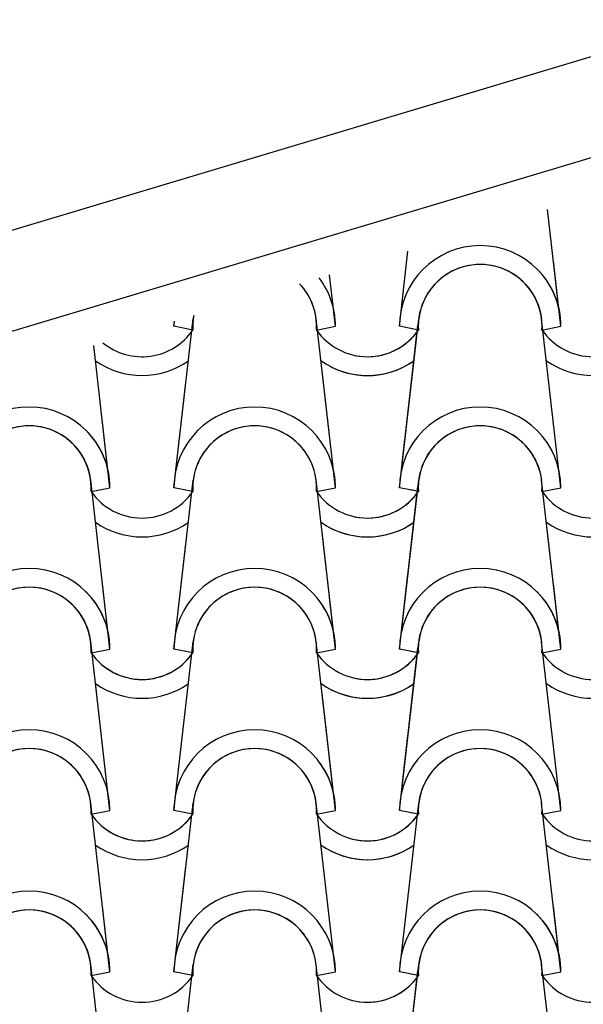
# Model space of a CAD drawing. Units: millimetres. Extents: x -255 to 41745, y 236 to 29936.
# Drawn here: x 26862 to 27298, y 26255 to 27018 of the extents above; entities that cross this region are included whole.
import ezdxf

# ---------------------------------------------------------------- set-up
doc = ezdxf.new("R2010")
doc.units = ezdxf.units.MM
doc.layers.add('1', color=1, linetype='Continuous')
doc.layers.add('CALIDADES', color=7, linetype='Continuous')

msp = doc.modelspace()

# ---------------------------------------------------------------- linework, layer by layer
at = {"layer": '1'}
for p, q in [((27280.85, 26780.55), (27270.51, 26871.08)), ((27155.85, 26780.55), (27162.48, 26838.68)), ((27155.85, 26780.55), (27162.48, 26838.68)), ((27155.85, 26780.55), (27162.48, 26838.68)), ((27155.85, 26780.55), (27162.48, 26838.68)), ((27155.85, 26780.55), (27162.48, 26838.68)), ((27155.85, 26780.55), (27162.48, 26838.68)), ((27155.85, 26780.55), (27162.48, 26838.68)), ((27280.85, 26780.55), (27275.05, 26831.35)), ((27106.34, 26780.55), (27101.79, 26820.47)), ((27106.34, 26780.55), (27101.79, 26820.47)), ((27106.34, 26780.55), (27101.79, 26820.47)), ((27106.34, 26780.55), (27101.79, 26820.47)), ((27106.34, 26780.55), (27101.79, 26820.47)), ((27106.34, 26780.55), (27101.79, 26820.47)), ((27106.34, 26780.55), (27101.79, 26820.47)), ((27155.85, 26780.55), (27160.1, 26817.83)), ((26981.34, 26655.55), (26996.27, 26786.26)), ((26981.34, 26655.55), (26996.27, 26786.26)), ((26981.34, 26780.55), (26981.79, 26784.47)), ((26981.34, 26780.55), (26981.79, 26784.47)), ((26981.34, 26780.55), (26981.79, 26784.47)), ((27106.34, 26655.55), (27091.42, 26786.26)), ((27106.34, 26655.55), (27091.42, 26786.26)), ((27106.34, 26655.55), (27091.42, 26786.26)), ((27106.34, 26655.55), (27091.42, 26786.26)), ((27106.34, 26780.55), (27105.08, 26791.62)), ((27155.85, 26655.55), (27170.77, 26786.26)), ((27155.85, 26655.55), (27170.77, 26786.26)), ((27155.85, 26655.55), (27170.77, 26786.26)), ((27155.85, 26655.55), (27170.77, 26786.26)), ((27280.85, 26655.55), (27265.92, 26786.26)), ((26996.02, 26777.62), (26981.34, 26780.55)), ((26996.02, 26777.62), (26981.34, 26780.55)), ((26996.02, 26777.62), (26981.34, 26780.55)), ((26996.02, 26777.62), (26981.34, 26780.55)), ((26996.02, 26777.62), (26981.34, 26780.55)), ((26996.02, 26777.62), (26981.34, 26780.55)), ((27091.67, 26777.62), (27106.34, 26780.55)), ((27091.67, 26777.62), (27106.34, 26780.55)), ((27091.67, 26777.62), (27106.34, 26780.55)), ((27091.67, 26777.62), (27106.34, 26780.55)), ((27091.67, 26777.62), (27106.34, 26780.55)), ((27091.67, 26777.62), (27106.34, 26780.55)), ((27091.67, 26777.62), (27106.34, 26780.55)), ((27091.67, 26777.62), (27106.34, 26780.55)), ((27091.67, 26777.62), (27106.34, 26780.55)), ((27091.67, 26777.62), (27106.34, 26780.55)), ((27091.67, 26777.62), (27106.34, 26780.55)), ((27091.67, 26777.62), (27106.34, 26780.55)), ((27091.67, 26777.62), (27106.34, 26780.55)), ((27091.67, 26777.62), (27106.34, 26780.55)), ((27091.67, 26777.62), (27106.34, 26780.55)), ((27091.67, 26777.62), (27106.34, 26780.55)), ((27155.85, 26655.55), (27170.22, 26781.42)), ((27170.52, 26777.62), (27155.85, 26780.55)), ((27170.52, 26777.62), (27155.85, 26780.55)), ((27170.52, 26777.62), (27155.85, 26780.55)), ((27170.52, 26777.62), (27155.85, 26780.55)), ((27170.52, 26777.62), (27155.85, 26780.55)), ((27170.52, 26777.62), (27155.85, 26780.55)), ((27170.52, 26777.62), (27155.85, 26780.55)), ((27170.52, 26777.62), (27155.85, 26780.55)), ((27170.52, 26777.62), (27155.85, 26780.55)), ((27170.52, 26777.62), (27155.85, 26780.55)), ((27170.52, 26777.62), (27155.85, 26780.55)), ((27170.52, 26777.62), (27155.85, 26780.55)), ((27170.52, 26777.62), (27155.85, 26780.55)), ((27170.52, 26777.62), (27155.85, 26780.55)), ((27170.52, 26777.62), (27155.85, 26780.55)), ((27170.52, 26777.62), (27155.85, 26780.55)), ((27170.52, 26777.62), (27164.69, 26778.78)), ((27170.52, 26777.62), (27164.69, 26778.78)), ((27266.17, 26777.62), (27280.85, 26780.55)), ((27266.17, 26777.62), (27280.85, 26780.55)), ((27266.17, 26777.62), (27280.85, 26780.55)), ((27266.17, 26777.62), (27280.85, 26780.55)), ((26931.84, 26655.55), (26919.26, 26765.71)), ((26931.84, 26655.55), (26919.26, 26765.71)), ((27106.34, 26655.55), (27096.01, 26746.07)), ((26981.34, 26655.55), (26990.66, 26737.12)), ((26931.84, 26655.55), (26926.04, 26706.35)), ((27155.85, 26655.55), (27160.1, 26692.83)), ((27106.34, 26655.55), (27105.08, 26666.62)), ((26931.84, 26530.55), (26916.92, 26661.26)), ((26931.84, 26530.55), (26916.92, 26661.26)), ((26917.17, 26652.62), (26931.84, 26655.55)), ((26917.17, 26652.62), (26931.84, 26655.55)), ((26917.17, 26652.62), (26931.84, 26655.55)), ((26917.17, 26652.62), (26931.84, 26655.55)), ((26917.17, 26652.62), (26931.84, 26655.55)), ((26917.17, 26652.62), (26931.84, 26655.55)), ((26981.34, 26530.55), (26996.27, 26661.26)), ((26981.34, 26530.55), (26996.27, 26661.26)), ((26996.02, 26652.62), (26981.34, 26655.55)), ((26996.02, 26652.62), (26981.34, 26655.55)), ((26996.02, 26652.62), (26981.34, 26655.55)), ((26996.02, 26652.62), (26981.34, 26655.55)), ((26996.02, 26652.62), (26981.34, 26655.55)), ((26996.02, 26652.62), (26981.34, 26655.55)), ((27106.34, 26530.55), (27091.42, 26661.26)), ((27106.34, 26530.55), (27091.42, 26661.26)), ((27106.34, 26530.55), (27091.42, 26661.26)), ((27106.34, 26530.55), (27091.42, 26661.26)), ((27091.67, 26652.62), (27106.34, 26655.55)), ((27091.67, 26652.62), (27106.34, 26655.55)), ((27091.67, 26652.62), (27106.34, 26655.55)), ((27091.67, 26652.62), (27106.34, 26655.55)), ((27091.67, 26652.62), (27106.34, 26655.55)), ((27091.67, 26652.62), (27106.34, 26655.55)), ((27091.67, 26652.62), (27106.34, 26655.55)), ((27091.67, 26652.62), (27106.34, 26655.55)), ((27091.67, 26652.62), (27106.34, 26655.55)), ((27091.67, 26652.62), (27106.34, 26655.55)), ((27091.67, 26652.62), (27106.34, 26655.55)), ((27091.67, 26652.62), (27106.34, 26655.55)), ((27155.85, 26530.55), (27170.77, 26661.26)), ((27155.85, 26530.55), (27170.77, 26661.26)), ((27155.85, 26530.55), (27170.77, 26661.26)), ((27155.85, 26530.55), (27170.77, 26661.26)), ((27155.85, 26530.55), (27170.22, 26656.42)), ((27170.52, 26652.62), (27155.85, 26655.55)), ((27170.52, 26652.62), (27155.85, 26655.55)), ((27170.52, 26652.62), (27155.85, 26655.55)), ((27170.52, 26652.62), (27155.85, 26655.55)), ((27170.52, 26652.62), (27155.85, 26655.55)), ((27170.52, 26652.62), (27155.85, 26655.55)), ((27170.52, 26652.62), (27155.85, 26655.55)), ((27170.52, 26652.62), (27155.85, 26655.55)), ((27170.52, 26652.62), (27155.85, 26655.55)), ((27170.52, 26652.62), (27155.85, 26655.55)), ((27170.52, 26652.62), (27155.85, 26655.55)), ((27170.52, 26652.62), (27155.85, 26655.55)), ((27280.85, 26530.55), (27265.92, 26661.26)), ((27266.17, 26652.62), (27280.85, 26655.55)), ((27266.17, 26652.62), (27280.85, 26655.55)), ((27170.52, 26652.62), (27164.69, 26653.78)), ((27170.52, 26652.62), (27164.69, 26653.78)), ((27106.34, 26530.55), (27096.01, 26621.07)), ((27280.85, 26530.55), (27270.51, 26621.08)), ((26981.34, 26530.55), (26990.66, 26612.12)), ((27155.85, 26530.55), (27162.48, 26588.68)), ((27155.85, 26530.55), (27162.48, 26588.68)), ((27155.85, 26530.55), (27162.48, 26588.68)), ((26931.84, 26530.55), (26926.04, 26581.35)), ((27280.85, 26530.55), (27275.05, 26581.35)), ((27280.85, 26530.55), (27275.05, 26581.35)), ((27106.34, 26530.55), (27101.79, 26570.47)), ((27106.34, 26530.55), (27101.79, 26570.47)), ((27106.34, 26530.55), (27101.79, 26570.47)), ((26931.84, 26405.55), (26916.92, 26536.26)), ((26931.84, 26405.55), (26916.92, 26536.26)), ((26981.34, 26405.55), (26996.27, 26536.26)), ((26981.34, 26405.55), (26996.27, 26536.26)), ((26981.34, 26405.55), (26996.27, 26536.26)), ((26981.34, 26530.55), (26981.79, 26534.47)), ((27106.34, 26405.55), (27091.42, 26536.26)), ((27106.34, 26405.55), (27091.42, 26536.26)), ((27106.34, 26405.55), (27091.42, 26536.26)), ((27106.34, 26405.55), (27091.42, 26536.26)), ((27155.85, 26405.55), (27170.77, 26536.26)), ((27155.85, 26405.55), (27170.77, 26536.26)), ((27155.85, 26405.55), (27170.77, 26536.26)), ((27155.85, 26405.55), (27170.77, 26536.26)), ((27280.85, 26405.55), (27265.92, 26536.26)), ((27280.85, 26405.55), (27265.92, 26536.26)), ((26917.17, 26527.62), (26931.84, 26530.55)), ((26917.17, 26527.62), (26931.84, 26530.55)), ((26917.17, 26527.62), (26931.84, 26530.55)), ((26917.17, 26527.62), (26931.84, 26530.55)), ((26917.17, 26527.62), (26931.84, 26530.55)), ((26917.17, 26527.62), (26931.84, 26530.55)), ((26996.02, 26527.62), (26981.34, 26530.55)), ((26996.02, 26527.62), (26981.34, 26530.55)), ((26996.02, 26527.62), (26981.34, 26530.55)), ((26996.02, 26527.62), (26981.34, 26530.55)), ((26996.02, 26527.62), (26981.34, 26530.55)), ((26996.02, 26527.62), (26981.34, 26530.55)), ((26996.02, 26527.62), (26981.34, 26530.55)), ((26996.02, 26527.62), (26981.34, 26530.55)), ((27091.67, 26527.62), (27106.34, 26530.55)), ((27091.67, 26527.62), (27106.34, 26530.55)), ((27091.67, 26527.62), (27106.34, 26530.55)), ((27091.67, 26527.62), (27106.34, 26530.55)), ((27091.67, 26527.62), (27106.34, 26530.55)), ((27091.67, 26527.62), (27106.34, 26530.55)), ((27091.67, 26527.62), (27106.34, 26530.55)), ((27091.67, 26527.62), (27106.34, 26530.55)), ((27091.67, 26527.62), (27106.34, 26530.55)), ((27091.67, 26527.62), (27106.34, 26530.55)), ((27091.67, 26527.62), (27106.34, 26530.55)), ((27091.67, 26527.62), (27106.34, 26530.55)), ((27091.67, 26527.62), (27106.34, 26530.55)), ((27091.67, 26527.62), (27106.34, 26530.55)), ((27091.67, 26527.62), (27106.34, 26530.55)), ((27091.67, 26527.62), (27106.34, 26530.55)), ((27155.85, 26405.55), (27170.22, 26531.42)), ((27155.85, 26405.55), (27170.22, 26531.42)), ((27170.52, 26527.62), (27155.85, 26530.55)), ((27170.52, 26527.62), (27155.85, 26530.55)), ((27170.52, 26527.62), (27155.85, 26530.55)), ((27170.52, 26527.62), (27155.85, 26530.55)), ((27170.52, 26527.62), (27155.85, 26530.55)), ((27170.52, 26527.62), (27155.85, 26530.55)), ((27170.52, 26527.62), (27155.85, 26530.55)), ((27170.52, 26527.62), (27155.85, 26530.55)), ((27170.52, 26527.62), (27155.85, 26530.55)), ((27170.52, 26527.62), (27155.85, 26530.55)), ((27170.52, 26527.62), (27155.85, 26530.55)), ((27170.52, 26527.62), (27155.85, 26530.55)), ((27170.52, 26527.62), (27155.85, 26530.55)), ((27170.52, 26527.62), (27155.85, 26530.55)), ((27170.52, 26527.62), (27155.85, 26530.55)), ((27170.52, 26527.62), (27155.85, 26530.55)), ((27170.52, 26527.62), (27164.69, 26528.78)), ((27170.52, 26527.62), (27164.69, 26528.78)), ((27170.52, 26527.62), (27164.69, 26528.78)), ((27170.52, 26527.62), (27164.69, 26528.78)), ((27266.17, 26527.62), (27280.85, 26530.55)), ((27266.17, 26527.62), (27280.85, 26530.55)), ((27266.17, 26527.62), (27280.85, 26530.55)), ((27266.17, 26527.62), (27280.85, 26530.55)), ((27266.17, 26527.62), (27280.85, 26530.55)), ((27266.17, 26527.62), (27280.85, 26530.55)), ((27266.17, 26527.62), (27280.85, 26530.55)), ((27266.17, 26527.62), (27280.85, 26530.55)), ((26931.84, 26405.55), (26919.26, 26515.71)), ((27106.34, 26405.55), (27096.01, 26496.07)), ((27106.34, 26405.55), (27096.01, 26496.07)), ((27155.85, 26405.55), (27162.48, 26463.68)), ((27155.85, 26405.55), (27162.48, 26463.68)), ((27155.85, 26405.55), (27162.48, 26463.68)), ((27106.34, 26405.55), (27101.79, 26445.47)), ((27106.34, 26405.55), (27101.79, 26445.47)), ((27106.34, 26405.55), (27101.79, 26445.47)), ((27155.85, 26405.55), (27160.1, 26442.83)), ((26931.84, 26280.55), (26916.92, 26411.26)), ((26981.34, 26280.55), (26996.27, 26411.26)), ((27106.34, 26280.55), (27091.42, 26411.26)), ((27106.34, 26280.55), (27091.42, 26411.26)), ((27106.34, 26280.55), (27091.42, 26411.26)), ((27106.34, 26405.55), (27105.08, 26416.62)), ((27155.85, 26280.55), (27170.77, 26411.26)), ((27155.85, 26280.55), (27170.77, 26411.26)), ((27155.85, 26280.55), (27170.77, 26411.26)), ((27280.85, 26280.55), (27265.92, 26411.26)), ((26917.17, 26402.62), (26931.84, 26405.55)), ((26917.17, 26402.62), (26931.84, 26405.55)), ((26917.17, 26402.62), (26931.84, 26405.55)), ((26917.17, 26402.62), (26931.84, 26405.55)), ((26917.17, 26402.62), (26931.84, 26405.55)), ((26917.17, 26402.62), (26931.84, 26405.55)), ((26981.34, 26405.55), (26981.79, 26409.47)), ((26996.02, 26402.62), (26981.34, 26405.55)), ((26996.02, 26402.62), (26981.34, 26405.55)), ((26996.02, 26402.62), (26981.34, 26405.55)), ((26996.02, 26402.62), (26981.34, 26405.55)), ((26996.02, 26402.62), (26981.34, 26405.55)), ((26996.02, 26402.62), (26981.34, 26405.55)), ((26996.02, 26402.62), (26981.34, 26405.55)), ((26996.02, 26402.62), (26981.34, 26405.55)), ((27091.67, 26402.62), (27106.34, 26405.55)), ((27091.67, 26402.62), (27106.34, 26405.55)), ((27091.67, 26402.62), (27106.34, 26405.55)), ((27091.67, 26402.62), (27106.34, 26405.55)), ((27091.67, 26402.62), (27106.34, 26405.55)), ((27091.67, 26402.62), (27106.34, 26405.55)), ((27091.67, 26402.62), (27106.34, 26405.55)), ((27091.67, 26402.62), (27106.34, 26405.55)), ((27091.67, 26402.62), (27106.34, 26405.55)), ((27091.67, 26402.62), (27106.34, 26405.55)), ((27091.67, 26402.62), (27106.34, 26405.55)), ((27091.67, 26402.62), (27106.34, 26405.55)), ((27091.67, 26402.62), (27106.34, 26405.55)), ((27091.67, 26402.62), (27106.34, 26405.55)), ((27091.67, 26402.62), (27106.34, 26405.55)), ((27091.67, 26402.62), (27106.34, 26405.55)), ((27091.67, 26402.62), (27106.34, 26405.55)), ((27091.67, 26402.62), (27106.34, 26405.55)), ((27091.67, 26402.62), (27106.34, 26405.55)), ((27091.67, 26402.62), (27106.34, 26405.55)), ((27170.52, 26402.62), (27155.85, 26405.55)), ((27170.52, 26402.62), (27155.85, 26405.55)), ((27170.52, 26402.62), (27155.85, 26405.55)), ((27170.52, 26402.62), (27155.85, 26405.55)), ((27170.52, 26402.62), (27155.85, 26405.55)), ((27170.52, 26402.62), (27155.85, 26405.55)), ((27170.52, 26402.62), (27155.85, 26405.55)), ((27170.52, 26402.62), (27155.85, 26405.55)), ((27170.52, 26402.62), (27155.85, 26405.55)), ((27170.52, 26402.62), (27155.85, 26405.55)), ((27170.52, 26402.62), (27155.85, 26405.55)), ((27170.52, 26402.62), (27155.85, 26405.55)), ((27170.52, 26402.62), (27155.85, 26405.55)), ((27170.52, 26402.62), (27155.85, 26405.55)), ((27170.52, 26402.62), (27155.85, 26405.55)), ((27170.52, 26402.62), (27155.85, 26405.55)), ((27170.52, 26402.62), (27155.85, 26405.55)), ((27170.52, 26402.62), (27155.85, 26405.55)), ((27170.52, 26402.62), (27155.85, 26405.55)), ((27170.52, 26402.62), (27155.85, 26405.55)), ((27170.52, 26402.62), (27164.69, 26403.78)), ((27170.52, 26402.62), (27164.69, 26403.78)), ((27266.17, 26402.62), (27280.85, 26405.55)), ((27266.17, 26402.62), (27280.85, 26405.55)), ((27266.17, 26402.62), (27280.85, 26405.55)), ((27266.17, 26402.62), (27280.85, 26405.55)), ((26981.34, 26280.55), (26990.66, 26362.12)), ((26931.84, 26280.55), (26926.04, 26331.35)), ((27280.85, 26280.55), (27275.05, 26331.35)), ((26931.84, 26155.55), (26916.92, 26286.26)), ((26981.34, 26155.55), (26996.27, 26286.26)), ((27106.34, 26155.55), (27091.42, 26286.26)), ((27155.85, 26155.55), (27170.77, 26286.26)), ((27155.85, 26155.55), (27170.22, 26281.42)), ((27280.85, 26155.55), (27265.92, 26286.26)), ((26917.17, 26277.62), (26931.84, 26280.55)), ((26917.17, 26277.62), (26931.84, 26280.55)), ((26917.17, 26277.62), (26931.84, 26280.55)), ((26917.17, 26277.62), (26931.84, 26280.55)), ((26996.02, 26277.62), (26981.34, 26280.55)), ((26996.02, 26277.62), (26981.34, 26280.55)), ((26996.02, 26277.62), (26981.34, 26280.55)), ((26996.02, 26277.62), (26981.34, 26280.55)), ((27091.67, 26277.62), (27106.34, 26280.55)), ((27091.67, 26277.62), (27106.34, 26280.55)), ((27091.67, 26277.62), (27106.34, 26280.55)), ((27091.67, 26277.62), (27106.34, 26280.55)), ((27091.67, 26277.62), (27106.34, 26280.55)), ((27091.67, 26277.62), (27106.34, 26280.55)), ((27170.52, 26277.62), (27155.85, 26280.55)), ((27170.52, 26277.62), (27155.85, 26280.55)), ((27170.52, 26277.62), (27155.85, 26280.55)), ((27170.52, 26277.62), (27155.85, 26280.55)), ((27170.52, 26277.62), (27155.85, 26280.55)), ((27170.52, 26277.62), (27155.85, 26280.55)), ((27170.52, 26277.62), (27164.69, 26278.78)), ((27170.52, 26277.62), (27164.69, 26278.78)), ((27266.17, 26277.62), (27280.85, 26280.55)), ((27266.17, 26277.62), (27280.85, 26280.55)), ((27266.17, 26277.62), (27280.85, 26280.55)), ((27266.17, 26277.62), (27280.85, 26280.55))]:
    msp.add_line(p, q, dxfattribs=at)
for centre, radius, start, end in [((27218.35, 26780.55), 62.5, 0, 180), ((27218.35, 26780.55), 62.5, 0, 180), ((27218.35, 26780.55), 47.92, 356.48872, 183.51128), ((27218.35, 26780.55), 47.92, 356.48872, 183.51128), ((27218.35, 26780.55), 47.92, 6.83804, 173.16196), ((27218.35, 26780.55), 62.5, 0, 45.56488), ((27218.35, 26780.55), 62.5, 0, 45.56488), ((27043.84, 26780.55), 62.5, 0, 36.89983), ((27043.84, 26780.55), 62.5, 0, 36.89983), ((27043.84, 26780.55), 62.5, 0, 36.89983), ((27043.84, 26780.55), 62.5, 0, 36.89983), ((27043.84, 26780.55), 62.5, 0, 36.89983), ((27043.84, 26780.55), 62.5, 0, 36.89983), ((27218.35, 26780.55), 47.92, 6.83804, 52.09525), ((27218.35, 26780.55), 47.92, 356.48872, 52.09525), ((27218.35, 26780.55), 47.92, 356.48872, 52.09525), ((27043.84, 26780.55), 47.92, 356.48872, 43.46869), ((27043.84, 26780.55), 47.92, 356.48872, 43.46869), ((27043.84, 26780.55), 47.92, 6.83804, 43.46869), ((27043.84, 26780.55), 47.92, 356.48872, 43.46869), ((27043.84, 26780.55), 47.92, 356.48872, 43.46869), ((27043.84, 26780.55), 47.92, 6.83804, 43.46869), ((27043.84, 26780.55), 47.92, 356.48872, 43.46869), ((27043.84, 26780.55), 47.92, 356.48872, 43.46869), ((27043.84, 26780.55), 47.92, 6.83804, 43.46869), ((27043.84, 26780.55), 47.92, 169.9298, 183.51128), ((27043.84, 26780.55), 47.92, 169.9298, 183.51128), ((27043.84, 26780.55), 47.92, 169.9298, 183.51128), ((27043.84, 26780.55), 47.92, 169.9298, 183.51128), ((27043.84, 26780.55), 47.92, 169.9298, 183.51128), ((27043.84, 26780.55), 47.92, 169.9298, 183.51128), ((27043.84, 26780.55), 47.92, 169.9298, 173.16196), ((27043.84, 26780.55), 47.92, 169.9298, 173.16196), ((27043.84, 26780.55), 47.92, 169.9298, 173.16196), ((27043.84, 26780.55), 47.92, 356.48872, 5.53044), ((27043.84, 26780.55), 47.92, 356.48872, 5.53044), ((27043.84, 26780.55), 62.5, 0, 10.3131), ((27043.84, 26780.55), 62.5, 0, 10.3131), ((26956.65, 26804.93), 47.92, 230.74579, 325.24403), ((26956.65, 26804.93), 47.92, 230.74579, 325.24403), ((26956.65, 26804.93), 47.92, 230.74579, 325.24403), ((26956.65, 26804.93), 47.92, 230.74579, 325.24403), ((26956.65, 26804.93), 47.92, 230.74579, 325.24403), ((26956.65, 26804.93), 47.92, 230.74579, 325.24403), ((27043.84, 26780.55), 62.5, 176.49866, 180), ((27043.84, 26780.55), 62.5, 176.49866, 180), ((27043.84, 26780.55), 62.5, 176.49866, 180), ((27043.84, 26780.55), 62.5, 176.49866, 180), ((27043.84, 26780.55), 62.5, 176.49866, 180), ((27043.84, 26780.55), 62.5, 176.49866, 180), ((27131.15, 26804.93), 47.92, 214.75597, 325.24403), ((27131.15, 26804.93), 47.92, 214.75597, 325.24403), ((27131.15, 26804.93), 47.92, 214.75597, 325.24403), ((27131.15, 26804.93), 47.92, 214.75597, 325.24403), ((27131.15, 26804.93), 47.92, 214.75597, 325.24403), ((27131.15, 26804.93), 47.92, 214.75597, 325.24403), ((27131.15, 26804.93), 47.92, 214.75597, 325.24403), ((27131.15, 26804.93), 47.92, 214.75597, 325.24403), ((27131.15, 26804.93), 47.92, 214.75597, 325.24403), ((27131.15, 26804.93), 47.92, 214.75597, 325.24403), ((27131.15, 26804.93), 47.92, 214.75597, 325.24403), ((27131.15, 26804.93), 47.92, 214.75597, 325.24403), ((27131.15, 26804.93), 47.92, 214.75597, 325.24403), ((27131.15, 26804.93), 47.92, 214.75597, 325.24403), ((27131.15, 26804.93), 47.92, 214.75597, 325.24403), ((27131.15, 26804.93), 47.92, 214.75597, 325.24403), ((27131.15, 26804.93), 47.92, 258.00096, 325.24403), ((27131.15, 26804.93), 47.92, 258.00096, 325.24403), ((27218.35, 26780.55), 47.92, 178.84107, 183.51128), ((27218.35, 26780.55), 47.92, 178.84107, 183.51128), ((27305.66, 26804.93), 47.92, 214.75597, 325.24403), ((27305.66, 26804.93), 47.92, 214.75597, 325.24403), ((27305.66, 26804.93), 47.92, 214.75597, 325.24403), ((27305.66, 26804.93), 47.92, 214.75597, 325.24403), ((26956.65, 26804.93), 62.5, 234.93079, 305.06921), ((26956.65, 26804.93), 62.5, 234.93079, 305.06921), ((27131.15, 26804.93), 62.5, 234.93079, 305.06921), ((27131.15, 26804.93), 62.5, 234.93079, 305.06921), ((27131.15, 26804.93), 62.5, 234.93079, 305.06921), ((27131.15, 26804.93), 62.5, 234.93079, 305.06921), ((27131.15, 26804.93), 62.5, 234.93079, 305.06921), ((27131.15, 26804.93), 62.5, 234.93079, 305.06921), ((27131.15, 26804.93), 62.5, 242.94961, 305.06921), ((27305.66, 26804.93), 62.5, 234.93079, 305.06921), ((27305.66, 26804.93), 62.5, 234.93079, 305.06921), ((26869.34, 26655.55), 62.5, 0, 180), ((26869.34, 26655.55), 62.5, 0, 180), ((27043.84, 26655.55), 62.5, 0, 180), ((27043.84, 26655.55), 62.5, 0, 180), ((27043.84, 26655.55), 62.5, 0, 180), ((27043.84, 26655.55), 62.5, 0, 180), ((27043.84, 26655.55), 62.5, 0, 180), ((27043.84, 26655.55), 62.5, 0, 180), ((27218.35, 26655.55), 62.5, 0, 180), ((27218.35, 26655.55), 62.5, 0, 180), ((26869.34, 26655.55), 47.92, 356.48872, 183.51128), ((26869.34, 26655.55), 47.92, 356.48872, 183.51128), ((26869.34, 26655.55), 47.92, 6.83804, 173.16196), ((27043.84, 26655.55), 47.92, 356.48872, 183.51128), ((27043.84, 26655.55), 47.92, 356.48872, 183.51128), ((27043.84, 26655.55), 47.92, 356.48872, 183.51128), ((27043.84, 26655.55), 47.92, 356.48872, 183.51128), ((27043.84, 26655.55), 47.92, 356.48872, 183.51128), ((27043.84, 26655.55), 47.92, 356.48872, 183.51128), ((27043.84, 26655.55), 47.92, 6.83804, 173.16196), ((27043.84, 26655.55), 47.92, 6.83804, 173.16196), ((27043.84, 26655.55), 47.92, 6.83804, 173.16196), ((27218.35, 26655.55), 47.92, 356.48872, 183.51128), ((27218.35, 26655.55), 47.92, 356.48872, 183.51128), ((27218.35, 26655.55), 47.92, 6.83804, 173.16196), ((26869.34, 26655.55), 47.92, 6.83804, 52.09525), ((26869.34, 26655.55), 47.92, 356.48872, 52.09525), ((26869.34, 26655.55), 47.92, 356.48872, 52.09525), ((26869.34, 26655.55), 62.5, 0, 45.56488), ((26869.34, 26655.55), 62.5, 0, 45.56488), ((27043.84, 26655.55), 62.5, 0, 10.3131), ((27043.84, 26655.55), 62.5, 0, 10.3131), ((27043.84, 26655.55), 47.92, 356.48872, 5.53044), ((27043.84, 26655.55), 47.92, 356.48872, 5.53044), ((27218.35, 26655.55), 47.92, 178.84107, 183.51128), ((27218.35, 26655.55), 47.92, 178.84107, 183.51128), ((26956.65, 26679.93), 47.92, 214.75597, 325.24403), ((26956.65, 26679.93), 47.92, 214.75597, 325.24403), ((26956.65, 26679.93), 47.92, 214.75597, 325.24403), ((26956.65, 26679.93), 47.92, 214.75597, 325.24403), ((26956.65, 26679.93), 47.92, 214.75597, 325.24403), ((26956.65, 26679.93), 47.92, 214.75597, 325.24403), ((27131.15, 26679.93), 47.92, 214.75597, 325.24403), ((27131.15, 26679.93), 47.92, 214.75597, 325.24403), ((27131.15, 26679.93), 47.92, 214.75597, 325.24403), ((27131.15, 26679.93), 47.92, 214.75597, 325.24403), ((27131.15, 26679.93), 47.92, 214.75597, 325.24403), ((27131.15, 26679.93), 47.92, 214.75597, 325.24403), ((27131.15, 26679.93), 47.92, 214.75597, 325.24403), ((27131.15, 26679.93), 47.92, 214.75597, 325.24403), ((27131.15, 26679.93), 47.92, 214.75597, 325.24403), ((27131.15, 26679.93), 47.92, 214.75597, 325.24403), ((27131.15, 26679.93), 47.92, 214.75597, 325.24403), ((27131.15, 26679.93), 47.92, 214.75597, 325.24403), ((27131.15, 26679.93), 47.92, 258.00096, 325.24403), ((27131.15, 26679.93), 47.92, 258.00096, 325.24403), ((27305.66, 26679.93), 47.92, 214.75597, 325.24403), ((27305.66, 26679.93), 47.92, 214.75597, 325.24403), ((26956.65, 26679.93), 62.5, 234.93079, 305.06921), ((26956.65, 26679.93), 62.5, 234.93079, 305.06921), ((26956.65, 26679.93), 62.5, 234.93079, 305.06921), ((27131.15, 26679.93), 62.5, 234.93079, 305.06921), ((27131.15, 26679.93), 62.5, 234.93079, 305.06921), ((27131.15, 26679.93), 62.5, 234.93079, 305.06921), ((27131.15, 26679.93), 62.5, 234.93079, 305.06921), ((27131.15, 26679.93), 62.5, 234.93079, 305.06921), ((27131.15, 26679.93), 62.5, 234.93079, 305.06921), ((27131.15, 26679.93), 62.5, 242.94961, 305.06921), ((27305.66, 26679.93), 62.5, 234.93079, 305.06921), ((27305.66, 26679.93), 62.5, 234.93079, 305.06921), ((27305.66, 26679.93), 62.5, 234.93079, 305.06921), ((26869.34, 26530.55), 62.5, 0, 180), ((26869.34, 26530.55), 62.5, 0, 180), ((27043.84, 26530.55), 62.5, 0, 180), ((27043.84, 26530.55), 62.5, 0, 180), ((27043.84, 26530.55), 62.5, 0, 180), ((27043.84, 26530.55), 62.5, 0, 180), ((27043.84, 26530.55), 62.5, 0, 180), ((27043.84, 26530.55), 62.5, 0, 180), ((27218.35, 26530.55), 62.5, 0, 180), ((27218.35, 26530.55), 62.5, 0, 180), ((27218.35, 26530.55), 62.5, 0, 180), ((27218.35, 26530.55), 62.5, 0, 180), ((26869.34, 26530.55), 47.92, 356.48872, 183.51128), ((26869.34, 26530.55), 47.92, 356.48872, 183.51128), ((26869.34, 26530.55), 47.92, 6.83804, 173.16196), ((26869.34, 26530.55), 62.5, 0, 45.56488), ((26869.34, 26530.55), 62.5, 0, 45.56488), ((27043.84, 26530.55), 47.92, 356.48872, 183.51128), ((27043.84, 26530.55), 47.92, 356.48872, 183.51128), ((27043.84, 26530.55), 47.92, 356.48872, 183.51128), ((27043.84, 26530.55), 47.92, 356.48872, 183.51128), ((27043.84, 26530.55), 47.92, 356.48872, 183.51128), ((27043.84, 26530.55), 47.92, 356.48872, 183.51128), ((27043.84, 26530.55), 47.92, 6.83804, 173.16196), ((27043.84, 26530.55), 47.92, 6.83804, 173.16196), ((27043.84, 26530.55), 47.92, 6.83804, 173.16196), ((27218.35, 26530.55), 47.92, 356.48872, 183.51128), ((27218.35, 26530.55), 47.92, 356.48872, 183.51128), ((27218.35, 26530.55), 47.92, 356.48872, 183.51128), ((27218.35, 26530.55), 47.92, 356.48872, 183.51128), ((27218.35, 26530.55), 47.92, 6.83804, 173.16196), ((27218.35, 26530.55), 47.92, 6.83804, 173.16196), ((27218.35, 26530.55), 62.5, 0, 45.56488), ((27218.35, 26530.55), 62.5, 0, 45.56488), ((27218.35, 26530.55), 62.5, 0, 45.56488), ((27218.35, 26530.55), 62.5, 0, 45.56488), ((26869.34, 26530.55), 47.92, 6.83804, 52.09525), ((26869.34, 26530.55), 47.92, 356.48872, 52.09525), ((26869.34, 26530.55), 47.92, 356.48872, 52.09525), ((27043.84, 26530.55), 47.92, 356.48872, 43.46869), ((27043.84, 26530.55), 47.92, 356.48872, 43.46869), ((27043.84, 26530.55), 47.92, 6.83804, 43.46869), ((27043.84, 26530.55), 62.5, 0, 36.89983), ((27043.84, 26530.55), 62.5, 0, 36.89983), ((27218.35, 26530.55), 47.92, 6.83804, 52.09525), ((27218.35, 26530.55), 47.92, 356.48872, 52.09525), ((27218.35, 26530.55), 47.92, 356.48872, 52.09525), ((27218.35, 26530.55), 47.92, 6.83804, 52.09525), ((27218.35, 26530.55), 47.92, 356.48872, 52.09525), ((27218.35, 26530.55), 47.92, 356.48872, 52.09525), ((27043.84, 26530.55), 62.5, 176.49866, 180), ((27043.84, 26530.55), 62.5, 176.49866, 180), ((27043.84, 26530.55), 47.92, 169.9298, 183.51128), ((27043.84, 26530.55), 47.92, 169.9298, 183.51128), ((27043.84, 26530.55), 47.92, 169.9298, 173.16196), ((26956.65, 26554.93), 47.92, 214.75597, 325.24403), ((26956.65, 26554.93), 47.92, 214.75597, 325.24403), ((26956.65, 26554.93), 47.92, 214.75597, 325.24403), ((26956.65, 26554.93), 47.92, 214.75597, 325.24403), ((26956.65, 26554.93), 47.92, 214.75597, 325.24403), ((26956.65, 26554.93), 47.92, 214.75597, 325.24403), ((26956.65, 26554.93), 47.92, 230.74579, 325.24403), ((26956.65, 26554.93), 47.92, 230.74579, 325.24403), ((27131.15, 26554.93), 47.92, 214.75597, 325.24403), ((27131.15, 26554.93), 47.92, 214.75597, 325.24403), ((27131.15, 26554.93), 47.92, 214.75597, 325.24403), ((27131.15, 26554.93), 47.92, 214.75597, 325.24403), ((27131.15, 26554.93), 47.92, 214.75597, 325.24403), ((27131.15, 26554.93), 47.92, 214.75597, 325.24403), ((27131.15, 26554.93), 47.92, 214.75597, 325.24403), ((27131.15, 26554.93), 47.92, 214.75597, 325.24403), ((27131.15, 26554.93), 47.92, 214.75597, 325.24403), ((27131.15, 26554.93), 47.92, 214.75597, 325.24403), ((27131.15, 26554.93), 47.92, 214.75597, 325.24403), ((27131.15, 26554.93), 47.92, 214.75597, 325.24403), ((27131.15, 26554.93), 47.92, 214.75597, 325.24403), ((27131.15, 26554.93), 47.92, 214.75597, 325.24403), ((27131.15, 26554.93), 47.92, 214.75597, 325.24403), ((27131.15, 26554.93), 47.92, 214.75597, 325.24403), ((27131.15, 26554.93), 47.92, 258.00096, 325.24403), ((27131.15, 26554.93), 47.92, 258.00096, 325.24403), ((27131.15, 26554.93), 47.92, 258.00096, 325.24403), ((27131.15, 26554.93), 47.92, 258.00096, 325.24403), ((27218.35, 26530.55), 47.92, 178.84107, 183.51128), ((27218.35, 26530.55), 47.92, 178.84107, 183.51128), ((27218.35, 26530.55), 47.92, 178.84107, 183.51128), ((27218.35, 26530.55), 47.92, 178.84107, 183.51128), ((27305.66, 26554.93), 47.92, 214.75597, 325.24403), ((27305.66, 26554.93), 47.92, 214.75597, 325.24403), ((27305.66, 26554.93), 47.92, 214.75597, 325.24403), ((27305.66, 26554.93), 47.92, 214.75597, 325.24403), ((27305.66, 26554.93), 47.92, 214.75597, 325.24403), ((27305.66, 26554.93), 47.92, 214.75597, 325.24403), ((27305.66, 26554.93), 47.92, 214.75597, 325.24403), ((27305.66, 26554.93), 47.92, 214.75597, 325.24403), ((26956.65, 26554.93), 62.5, 234.93079, 305.06921), ((26956.65, 26554.93), 62.5, 234.93079, 305.06921), ((26956.65, 26554.93), 62.5, 234.93079, 305.06921), ((26956.65, 26554.93), 62.5, 234.93079, 305.06921), ((27131.15, 26554.93), 62.5, 234.93079, 305.06921), ((27131.15, 26554.93), 62.5, 234.93079, 305.06921), ((27131.15, 26554.93), 62.5, 234.93079, 305.06921), ((27131.15, 26554.93), 62.5, 234.93079, 305.06921), ((27131.15, 26554.93), 62.5, 234.93079, 305.06921), ((27131.15, 26554.93), 62.5, 234.93079, 305.06921), ((27131.15, 26554.93), 62.5, 234.93079, 305.06921), ((27131.15, 26554.93), 62.5, 234.93079, 305.06921), ((27131.15, 26554.93), 62.5, 242.94961, 305.06921), ((27131.15, 26554.93), 62.5, 242.94961, 305.06921), ((27305.66, 26554.93), 62.5, 234.93079, 305.06921), ((27305.66, 26554.93), 62.5, 234.93079, 305.06921), ((27305.66, 26554.93), 62.5, 234.93079, 305.06921), ((27305.66, 26554.93), 62.5, 234.93079, 305.06921), ((26869.34, 26405.55), 62.5, 0, 180), ((26869.34, 26405.55), 62.5, 0, 180), ((26869.34, 26405.55), 62.5, 0, 180), ((26869.34, 26405.55), 62.5, 0, 180), ((27043.84, 26405.55), 62.5, 0, 180), ((27043.84, 26405.55), 62.5, 0, 180), ((27043.84, 26405.55), 62.5, 0, 180), ((27043.84, 26405.55), 62.5, 0, 180), ((27043.84, 26405.55), 62.5, 0, 180), ((27043.84, 26405.55), 62.5, 0, 180), ((27218.35, 26405.55), 62.5, 0, 180), ((27218.35, 26405.55), 62.5, 0, 180), ((27218.35, 26405.55), 62.5, 0, 180), ((27218.35, 26405.55), 62.5, 0, 180), ((26869.34, 26405.55), 47.92, 356.48872, 183.51128), ((26869.34, 26405.55), 47.92, 356.48872, 183.51128), ((26869.34, 26405.55), 47.92, 356.48872, 183.51128), ((26869.34, 26405.55), 47.92, 356.48872, 183.51128), ((26869.34, 26405.55), 47.92, 6.83804, 173.16196), ((26869.34, 26405.55), 47.92, 6.83804, 173.16196), ((27043.84, 26405.55), 47.92, 356.48872, 183.51128), ((27043.84, 26405.55), 47.92, 356.48872, 183.51128), ((27043.84, 26405.55), 47.92, 356.48872, 183.51128), ((27043.84, 26405.55), 47.92, 356.48872, 183.51128), ((27043.84, 26405.55), 47.92, 356.48872, 183.51128), ((27043.84, 26405.55), 47.92, 356.48872, 183.51128), ((27043.84, 26405.55), 47.92, 6.83804, 173.16196), ((27043.84, 26405.55), 47.92, 6.83804, 173.16196), ((27043.84, 26405.55), 47.92, 6.83804, 173.16196), ((27218.35, 26405.55), 47.92, 356.48872, 183.51128), ((27218.35, 26405.55), 47.92, 356.48872, 183.51128), ((27218.35, 26405.55), 47.92, 356.48872, 183.51128), ((27218.35, 26405.55), 47.92, 356.48872, 183.51128), ((27218.35, 26405.55), 47.92, 6.83804, 173.16196), ((27218.35, 26405.55), 47.92, 6.83804, 173.16196), ((27043.84, 26405.55), 62.5, 0, 36.89983), ((27043.84, 26405.55), 62.5, 0, 36.89983), ((27043.84, 26405.55), 47.92, 356.48872, 43.46869), ((27043.84, 26405.55), 47.92, 356.48872, 43.46869), ((27043.84, 26405.55), 47.92, 6.83804, 43.46869), ((27043.84, 26405.55), 47.92, 169.9298, 183.51128), ((27043.84, 26405.55), 47.92, 169.9298, 183.51128), ((27043.84, 26405.55), 47.92, 169.9298, 173.16196), ((27043.84, 26405.55), 62.5, 0, 10.3131), ((27043.84, 26405.55), 62.5, 0, 10.3131), ((27043.84, 26405.55), 62.5, 176.49866, 180), ((27043.84, 26405.55), 62.5, 176.49866, 180), ((27043.84, 26405.55), 47.92, 356.48872, 5.53044), ((27043.84, 26405.55), 47.92, 356.48872, 5.53044), ((27218.35, 26405.55), 47.92, 178.84107, 183.51128), ((27218.35, 26405.55), 47.92, 178.84107, 183.51128), ((26956.65, 26429.93), 47.92, 214.75597, 325.24403), ((26956.65, 26429.93), 47.92, 214.75597, 325.24403), ((26956.65, 26429.93), 47.92, 214.75597, 325.24403), ((26956.65, 26429.93), 47.92, 214.75597, 325.24403), ((26956.65, 26429.93), 47.92, 214.75597, 325.24403), ((26956.65, 26429.93), 47.92, 214.75597, 325.24403), ((26956.65, 26429.93), 47.92, 230.74579, 325.24403), ((26956.65, 26429.93), 47.92, 230.74579, 325.24403), ((27131.15, 26429.93), 47.92, 214.75597, 325.24403), ((27131.15, 26429.93), 47.92, 214.75597, 325.24403), ((27131.15, 26429.93), 47.92, 214.75597, 325.24403), ((27131.15, 26429.93), 47.92, 214.75597, 325.24403), ((27131.15, 26429.93), 47.92, 214.75597, 325.24403), ((27131.15, 26429.93), 47.92, 214.75597, 325.24403), ((27131.15, 26429.93), 47.92, 214.75597, 325.24403), ((27131.15, 26429.93), 47.92, 214.75597, 325.24403), ((27131.15, 26429.93), 47.92, 214.75597, 325.24403), ((27131.15, 26429.93), 47.92, 214.75597, 325.24403), ((27131.15, 26429.93), 47.92, 214.75597, 325.24403), ((27131.15, 26429.93), 47.92, 214.75597, 325.24403), ((27131.15, 26429.93), 47.92, 214.75597, 325.24403), ((27131.15, 26429.93), 47.92, 214.75597, 325.24403), ((27131.15, 26429.93), 47.92, 214.75597, 325.24403), ((27131.15, 26429.93), 47.92, 214.75597, 325.24403), ((27131.15, 26429.93), 47.92, 214.75597, 325.24403), ((27131.15, 26429.93), 47.92, 214.75597, 325.24403), ((27131.15, 26429.93), 47.92, 214.75597, 325.24403), ((27131.15, 26429.93), 47.92, 214.75597, 325.24403), ((27131.15, 26429.93), 47.92, 258.00096, 325.24403), ((27131.15, 26429.93), 47.92, 258.00096, 325.24403), ((27305.66, 26429.93), 47.92, 214.75597, 325.24403), ((27305.66, 26429.93), 47.92, 214.75597, 325.24403), ((27305.66, 26429.93), 47.92, 214.75597, 325.24403), ((27305.66, 26429.93), 47.92, 214.75597, 325.24403), ((26956.65, 26429.93), 62.5, 234.93079, 305.06921), ((26956.65, 26429.93), 62.5, 234.93079, 305.06921), ((26956.65, 26429.93), 62.5, 234.93079, 305.06921), ((27131.15, 26429.93), 62.5, 234.93079, 305.06921), ((27131.15, 26429.93), 62.5, 234.93079, 305.06921), ((27131.15, 26429.93), 62.5, 234.93079, 305.06921), ((27131.15, 26429.93), 62.5, 234.93079, 305.06921), ((27131.15, 26429.93), 62.5, 234.93079, 305.06921), ((27131.15, 26429.93), 62.5, 234.93079, 305.06921), ((27131.15, 26429.93), 62.5, 234.93079, 305.06921), ((27131.15, 26429.93), 62.5, 234.93079, 305.06921), ((27131.15, 26429.93), 62.5, 242.94961, 305.06921), ((27305.66, 26429.93), 62.5, 234.93079, 305.06921), ((26869.34, 26280.55), 62.5, 0, 180), ((26869.34, 26280.55), 62.5, 0, 180), ((27043.84, 26280.55), 62.5, 0, 180), ((27043.84, 26280.55), 62.5, 0, 180), ((27043.84, 26280.55), 62.5, 0, 180), ((27043.84, 26280.55), 62.5, 0, 180), ((27218.35, 26280.55), 62.5, 0, 180), ((27218.35, 26280.55), 62.5, 0, 180), ((26869.34, 26280.55), 47.92, 356.48872, 183.51128), ((26869.34, 26280.55), 47.92, 356.48872, 183.51128), ((26869.34, 26280.55), 47.92, 6.83804, 173.16196), ((27043.84, 26280.55), 47.92, 356.48872, 183.51128), ((27043.84, 26280.55), 47.92, 356.48872, 183.51128), ((27043.84, 26280.55), 47.92, 356.48872, 183.51128), ((27043.84, 26280.55), 47.92, 356.48872, 183.51128), ((27043.84, 26280.55), 47.92, 6.83804, 173.16196), ((27043.84, 26280.55), 47.92, 6.83804, 173.16196), ((27218.35, 26280.55), 47.92, 356.48872, 183.51128), ((27218.35, 26280.55), 47.92, 356.48872, 183.51128), ((27218.35, 26280.55), 47.92, 6.83804, 173.16196), ((26869.34, 26280.55), 62.5, 0, 45.56488), ((26869.34, 26280.55), 62.5, 0, 45.56488), ((27218.35, 26280.55), 62.5, 0, 45.56488), ((27218.35, 26280.55), 62.5, 0, 45.56488), ((26869.34, 26280.55), 47.92, 6.83804, 52.09525), ((26869.34, 26280.55), 47.92, 356.48872, 52.09525), ((26869.34, 26280.55), 47.92, 356.48872, 52.09525), ((27218.35, 26280.55), 47.92, 6.83804, 52.09525), ((27218.35, 26280.55), 47.92, 356.48872, 52.09525), ((27218.35, 26280.55), 47.92, 356.48872, 52.09525), ((27218.35, 26280.55), 47.92, 178.84107, 183.51128), ((27218.35, 26280.55), 47.92, 178.84107, 183.51128), ((26956.65, 26304.93), 47.92, 214.75597, 325.24403), ((26956.65, 26304.93), 47.92, 214.75597, 325.24403), ((26956.65, 26304.93), 47.92, 214.75597, 325.24403), ((26956.65, 26304.93), 47.92, 214.75597, 325.24403), ((27131.15, 26304.93), 47.92, 214.75597, 325.24403), ((27131.15, 26304.93), 47.92, 214.75597, 325.24403), ((27131.15, 26304.93), 47.92, 214.75597, 325.24403), ((27131.15, 26304.93), 47.92, 214.75597, 325.24403), ((27131.15, 26304.93), 47.92, 214.75597, 325.24403), ((27131.15, 26304.93), 47.92, 214.75597, 325.24403), ((27131.15, 26304.93), 47.92, 258.00096, 325.24403), ((27131.15, 26304.93), 47.92, 258.00096, 325.24403), ((27305.66, 26304.93), 47.92, 214.75597, 325.24403), ((27305.66, 26304.93), 47.92, 214.75597, 325.24403), ((27305.66, 26304.93), 47.92, 214.75597, 325.24403), ((27305.66, 26304.93), 47.92, 214.75597, 325.24403)]:
    msp.add_arc(centre, radius, start, end, dxfattribs=at)
at = {"layer": 'CALIDADES'}
for p, q in [((20942.02, 25080.84), (27399.4, 27018.05)), ((20963.57, 25009), (27410.4, 26943.05))]:
    msp.add_line(p, q, dxfattribs=at)

doc.saveas('drawing.dxf')
